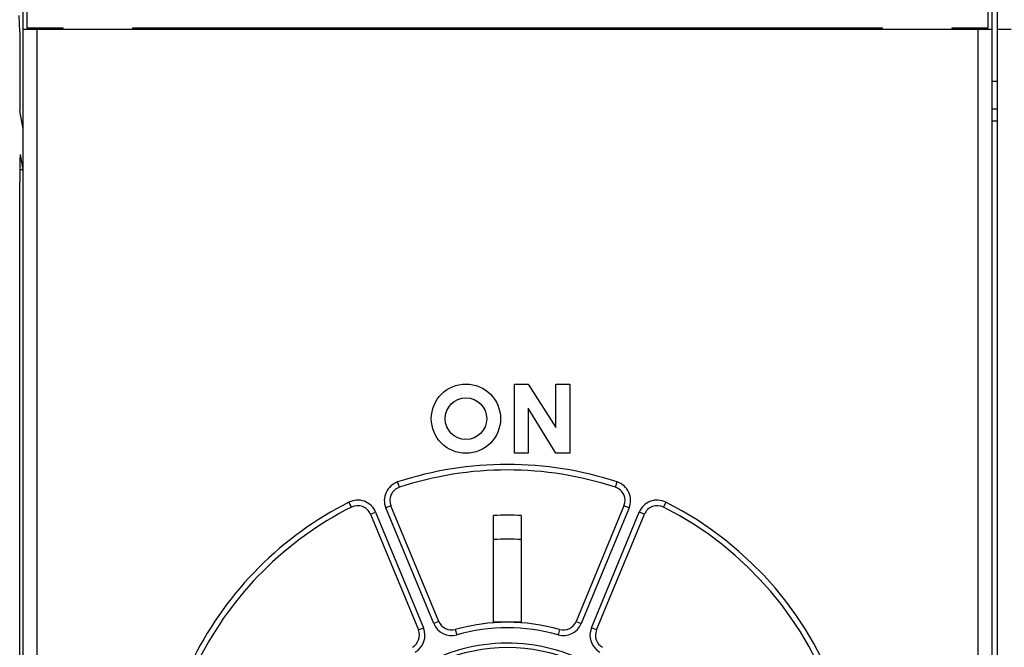
# Model space of a CAD drawing. Extents: x 155 to 594, y 0 to 381.
# Drawn here: x 370 to 405, y 189 to 211 of the extents above; entities that cross this region are included whole.
import ezdxf

# ---------------------------------------------------------------- set-up
doc = ezdxf.new("R2010")
doc.units = 0
doc.linetypes.add('HIDDENNEW0', pattern=[4.5, 1.5, -1.5, 1.5])
for name, color, linetype in [('5', 7, 'CONTINUOUS'), ('MUOTOVIIVAT', 40, 'HIDDENNEW0'), ('TANGVIIVATNONDEF', 3, 'HIDDENNEW0')]:
    doc.layers.add(name, color=color, linetype=linetype)
doc.styles.get("Standard").update_dxf_attribs({"font": 'monotxt.shx'})
doc.dimstyles.new('DSTYLE1', dxfattribs={"dimtxt": 3, "dimasz": 3, "dimexe": 3, "dimexo": 0, "dimgap": 2, "dimtad": 1, "dimrnd": 0.1, "dimzin": 3, "dimcen": 0.09, "dimazin": 3, "dimtp": 1, "dimtm": 1, "dimtfac": 1, "dimtofl": 0, "dimtmove": 0, "dimatfit": 3})

# ---------------------------------------------------------------- blocks, each defined once
blk = doc.blocks.new('_AH1')
at = {"color": 0, "linetype": 'CONTINUOUS'}
for p, q in [((-1, 0.166667), (0, 0)), ((-1, 0.166667), (-1, -0.166667)), ((0, 0), (-1, -0.166667)), ((0, 0), (-1, 0))]:
    blk.add_line(p, q, dxfattribs=at)
blk = doc.blocks.new('*D4091')
at = {"layer": '5', "color": 1, "linetype": 'CONTINUOUS'}
for p, q in [((333.8432, 197.06894), (333.8432, 271.78684)), ((515.34231, 192.13879), (515.34231, 271.78684)), ((333.8432, 268.78684), (424.59275, 268.78684)), ((515.34231, 268.78684), (424.59275, 268.78684))]:
    blk.add_line(p, q, dxfattribs=at)
at = {"layer": '5', "color": 1, "xscale": 3, "yscale": 3, "zscale": 3, "rotation": 180}
blk.add_blockref('_AH1', (333.8432, 268.78684), dxfattribs=at)
at = {"layer": '5', "color": 1, "xscale": 3, "yscale": 3, "zscale": 3}
blk.add_blockref('_AH1', (515.34231, 268.78684), dxfattribs=at)
at = {"layer": '5', "color": 1, "linetype": 'CONTINUOUS'}
blk.add_text('181,5', height=3, rotation=360, dxfattribs=at).set_placement((417.09275, 270.78784))

msp = doc.modelspace()

# ---------------------------------------------------------------- linework, layer by layer
at = {"layer": 'MUOTOVIIVAT', "color": 40, "linetype": 'CONTINUOUS'}
for p, q in [((369.84231, 211.10269), (369.84231, 219.20269)), ((404.84231, 219.20269), (404.84231, 211.10269)), ((405.04231, 211.10269), (405.04231, 219.20269)), ((369.99231, 211.15269), (369.99231, 212.45269)), ((404.69231, 212.45269), (404.69231, 211.15269)), ((369.72276, 211.02534), (369.70531, 211.60269)), ((369.72276, 211.02534), (369.72276, 208.65549)), ((369.84231, 187.95949), (369.84231, 211.10269)), ((370.34231, 211.10269), (369.84231, 211.10269)), ((371.29231, 211.15269), (369.99231, 211.15269)), ((404.34231, 211.10269), (370.34231, 211.10269)), ((371.24231, 211.1527), (371.24231, 211.10269)), ((371.29231, 211.10269), (371.29231, 211.15269)), ((400.89231, 211.15269), (373.79231, 211.15269)), ((373.79231, 211.15269), (373.79231, 211.10269)), ((373.84231, 211.10269), (373.84231, 211.1527)), ((400.84231, 211.1527), (400.84231, 211.10269)), ((400.89231, 211.10269), (400.89231, 211.15269)), ((404.69231, 211.15269), (403.39231, 211.15269)), ((403.39231, 211.15269), (403.39231, 211.10269)), ((403.44231, 211.10269), (403.44231, 211.1527)), ((404.84231, 211.10269), (404.34231, 211.10269)), ((404.84231, 211.10269), (404.84231, 187.95949)), ((405.54231, 211.10269), (405.04231, 211.10269)), ((405.04231, 154.30269), (405.04231, 211.10269)), ((404.84231, 209.22862), (405.04231, 209.22862)), ((369.8432, 207.5142), (369.73062, 208.15796)), ((404.84231, 208.2341), (405.04231, 208.2341)), ((404.84231, 207.80269), (405.04231, 207.80269)), ((369.74195, 206.58573), (369.83888, 206.03145)), ((369.72276, 184.45269), (369.72276, 205.59067)), ((387.59272, 195.80269), (387.59272, 198.30269)), ((387.59272, 198.30269), (388.09272, 198.30269)), ((388.09272, 198.30269), (389.09272, 196.73319)), ((389.09272, 196.73319), (389.09272, 198.30269)), ((389.09272, 198.30269), (389.59272, 198.30269)), ((389.59272, 198.30269), (389.59272, 195.80269)), ((389.09272, 195.80269), (388.09272, 197.43107)), ((388.09272, 197.43107), (388.09272, 195.80269)), ((388.09272, 195.80269), (387.59272, 195.80269)), ((389.59272, 195.80269), (389.09272, 195.80269)), ((384.86247, 189.73479), (383.13259, 193.9111)), ((391.55202, 193.9111), (389.82214, 189.73479)), ((382.39349, 193.60495), (384.12337, 189.42865)), ((386.84231, 189.70269), (386.84231, 193.55721)), ((387.84231, 193.55721), (387.84231, 189.70269)), ((390.56125, 189.42865), (392.29113, 193.60495)), ((387.34231, 189.70269), (386.84231, 189.70269)), ((387.84231, 189.70269), (387.34231, 189.70269))]:
    msp.add_line(p, q, dxfattribs=at)
for points in [[(369.72276, 208.65549), (369.72273, 208.63543, 0.00021592), (369.72271, 208.615, 0.00020232), (369.72272, 208.59416, 0.0002004), (369.72274, 208.57299, 0.00021308), (369.72278, 208.55154, 0.00022142), (369.72283, 208.52988, 0.00022967), (369.72291, 208.50806, 0.00023815), (369.72301, 208.48615, 0.00025068), (369.72314, 208.46424, 0.00026296), (369.72329, 208.4424, 0.00027869), (369.72346, 208.42074, 0.00029517), (369.72365, 208.39932, 0.00031587), (369.72387, 208.37827, 0.00033902), (369.72412, 208.35766, 0.00036785), (369.72439, 208.33761, 0.00039947), (369.72468, 208.3182, 0.00043626), (369.725, 208.29955, 0.00048691), (369.72533, 208.28172, 0.00055515), (369.7257, 208.26483, 0.00061329), (369.72608, 208.24895, 0.00065503), (369.72647, 208.23421, 0.0008288), (369.72689, 208.22053, 0.00117303), (369.72734, 208.20801, 0.00112835), (369.72777, 208.19697, 0.00050195), (369.72817, 208.18761, 0.00202081), (369.7287, 208.17861, 0.00584885), (369.72953, 208.16865, 0.0055341), (369.73063, 208.15796, 0.00438159)], [(369.74195, 206.58574), (369.74145, 206.58821, 0.01552294), (369.74095, 206.5899, 0.03205958), (369.74045, 206.59078, 0.09962951), (369.73995, 206.59088, 0.38299907), (369.73946, 206.59017, 0.13533002), (369.73897, 206.5887, 0.04056068), (369.73848, 206.58643, 0.0179476), (369.738, 206.5834, 0.01019715), (369.73752, 206.57959, 0.00645274), (369.73704, 206.57502, 0.00450522), (369.73657, 206.56968, 0.00328711), (369.7361, 206.5636, 0.00252953), (369.73563, 206.55675, 0.00199097), (369.73517, 206.54917, 0.00162145), (369.73472, 206.54084, 0.00133784), (369.73426, 206.53177, 0.0011308), (369.73382, 206.52197, 0.00096358), (369.73337, 206.51144, 0.00083622), (369.73294, 206.50018, 0.0007295), (369.73251, 206.48821, 0.00064569), (369.73208, 206.47551, 0.00057351), (369.73166, 206.46212, 0.00051551), (369.73124, 206.448, 0.00046277), (369.73083, 206.43322, 0.00041849), (369.73043, 206.41775, 0.00038027), (369.73003, 206.40165, 0.00034896), (369.72964, 206.38491, 0.00032152), (369.72926, 206.36758, 0.00029884), (369.72888, 206.34964, 0.00027866), (369.72852, 206.33115, 0.00026187), (369.72816, 206.31211, 0.00024676), (369.72781, 206.29254, 0.00023417), (369.72747, 206.27246, 0.0002227), (369.72714, 206.25191, 0.0002132), (369.72682, 206.23088, 0.00020447), (369.72652, 206.2094, 0.00019732), (369.72622, 206.1875, 0.00019065), (369.72593, 206.16519, 0.00018527), (369.72566, 206.14249, 0.00017949), (369.72539, 206.11942, 0.00017378), (369.72514, 206.09597, 0.00016824), (369.7249, 206.07216, 0.00016329), (369.72468, 206.04799, 0.00015871), (369.72446, 206.02348, 0.00015485), (369.72426, 205.99862, 0.00015044), (369.72407, 205.97345, 0.00014602), (369.72389, 205.94795, 0.00014388), (369.72373, 205.92212, 0.00014375), (369.72357, 205.89593, 0.00013664), (369.72343, 205.86957, 0.00012518), (369.72331, 205.84308, 0.00013596), (369.72319, 205.81586, 0.0001595), (369.72309, 205.78767, 0.00011834), (369.72301, 205.76105, 0.00003911), (369.72293, 205.73684, 0.00016512), (369.72287, 205.7052, 0.0002775), (369.72281, 205.6558, 0.00013206), (369.72276, 205.59068, 0.00006891)], [(369.8423, 205.98634), (369.84221, 205.98819, 0.00028007), (369.84213, 205.99, 0.00029469), (369.84205, 205.99177, 0.00030777), (369.84197, 205.9935, 0.00031713), (369.84188, 205.99519, 0.00032901), (369.8418, 205.99683, 0.00034128), (369.84172, 205.99843, 0.00035518), (369.84163, 206, 0.00036829), (369.84155, 206.00152, 0.00038357), (369.84146, 206.003, 0.00039834), (369.84138, 206.00445, 0.00041546), (369.8413, 206.00585, 0.00043196), (369.84121, 206.00722, 0.00045114), (369.84113, 206.00855, 0.0004697), (369.84104, 206.00984, 0.00049128), (369.84096, 206.0111, 0.00051223), (369.84087, 206.01232, 0.00053662), (369.84079, 206.01351, 0.00056035), (369.8407, 206.01466, 0.00058808), (369.84062, 206.01577, 0.00061522), (369.84053, 206.01685, 0.00064673), (369.84045, 206.0179, 0.0006774), (369.84036, 206.01891, 0.00071409), (369.84027, 206.01989, 0.00075099), (369.84019, 206.02083, 0.00079125), (369.8401, 206.02175, 0.00082786), (369.84002, 206.02263, 0.00088277), (369.83993, 206.02348, 0.00094886), (369.83984, 206.0243, 0.00098176), (369.83976, 206.02509, 0.00097239), (369.83967, 206.02585, 0.00112973), (369.83958, 206.02659, 0.00142544), (369.83949, 206.0273, 0.00118537), (369.83941, 206.02796, 0.00046639), (369.83933, 206.02854, 0.00176858), (369.83924, 206.02923, 0.0034623), (369.83909, 206.0302, 0.00196402), (369.83889, 206.03143, 0.00112929)]]:
    msp.add_lwpolyline(points, format="xyb", dxfattribs=at)
for centre, radius in [((385.84231, 197.05269), 1.25), ((385.84231, 197.05269), 0.75), ((387.34231, 182.70269), 6.1)]:
    msp.add_circle(centre, radius, dxfattribs=at)
for centre, radius, start, end in [((387.34231, 182.70269), 12.5, 71.801222, 108.19878), ((383.59453, 194.10244), 0.5, 108.19878, 202.5), ((391.09008, 194.10244), 0.5, 337.5, 431.80122), ((381.93155, 193.41361), 0.5, 22.5, 116.80122), ((392.75307, 193.41361), 0.5, 63.198778, 157.5), ((387.34231, 182.70269), 12.5, 116.80122, 153.19878), ((387.34231, 182.70269), 12.5, 244.30122, 423.19878), ((387.34231, 182.70269), 10.86603, 87.362604, 92.637396), ((387.34231, 182.70269), 10, 87.134016, 92.865984), ((385.32441, 189.92614), 0.5, 202.5, 285.6079), ((387.34231, 182.70269), 7, 74.392103, 105.6079), ((389.3602, 189.92614), 0.5, 254.3921, 337.5), ((383.66143, 189.23731), 0.5, 299.3921, 382.5), ((391.02319, 189.23731), 0.5, 157.5, 240.6079), ((387.34231, 182.70269), 6.25, 297.33932, 478.6854)]:
    msp.add_arc(centre, radius, start, end, dxfattribs=at)
at = {"layer": 'TANGVIIVATNONDEF', "color": 3, "linetype": 'CONTINUOUS'}
for p, q in [((370.34231, 211.10269), (370.34231, 188.21548)), ((404.34231, 188.21548), (404.34231, 211.10269)), ((369.83888, 206.03145), (369.72453, 206.03145)), ((383.43837, 194.57743), (383.37591, 194.76742)), ((391.24624, 194.57743), (391.3087, 194.76742)), ((381.7061, 193.8599), (381.61592, 194.03841)), ((383.13259, 193.9111), (382.94782, 193.83456)), ((391.7368, 193.83456), (391.55202, 193.9111)), ((393.06869, 194.03841), (392.97851, 193.8599)), ((382.39349, 193.60495), (382.57826, 193.68149)), ((382.57826, 193.68149), (384.30815, 189.50518)), ((384.6777, 189.65826), (382.94782, 193.83456)), ((391.7368, 193.83456), (390.00692, 189.65826)), ((390.37647, 189.50518), (392.10635, 193.68149)), ((392.29113, 193.60495), (392.10635, 193.68149)), ((384.86247, 189.73479), (384.6777, 189.65826)), ((389.82214, 189.73479), (390.00692, 189.65826)), ((384.12337, 189.42865), (384.30815, 189.50518)), ((385.45894, 189.44457), (385.51275, 189.25195)), ((389.22568, 189.44457), (389.17187, 189.25195)), ((390.56125, 189.42865), (390.37647, 189.50518))]:
    msp.add_line(p, q, dxfattribs=at)
msp.add_lwpolyline([(369.73835, 206.58573), (369.73853, 206.58573), (369.73871, 206.58573), (369.73889, 206.58573), (369.73907, 206.58573), (369.73925, 206.58573), (369.73943, 206.58573), (369.73961, 206.58573), (369.73979, 206.58573), (369.73997, 206.58573), (369.74015, 206.58573), (369.74033, 206.58573), (369.74051, 206.58573), (369.7407, 206.58573), (369.74087, 206.58573), (369.74103, 206.58573), (369.74123, 206.58574), (369.74154, 206.58574), (369.74195, 206.58574)], dxfattribs=at)
for centre, radius, start, end in [((387.34231, 182.70269), 12.7, 71.801222, 108.19878), ((383.59453, 194.10244), 0.7, 108.19878, 202.5), ((391.09008, 194.10244), 0.7, 337.5, 431.80122), ((387.34231, 182.70269), 12.7, 116.80122, 153.19878), ((381.93155, 193.41361), 0.7, 22.5, 116.80122), ((387.34231, 182.70269), 12.7, 244.30122, 423.19878), ((392.75307, 193.41361), 0.7, 63.198778, 157.5), ((385.32441, 189.92614), 0.7, 202.5, 285.6079), ((389.3602, 189.92614), 0.7, 254.3921, 337.5), ((383.66143, 189.23731), 0.7, 299.3921, 382.5), ((387.34231, 182.70269), 6.8, 74.392103, 105.6079), ((391.02319, 189.23731), 0.7, 157.5, 240.6079)]:
    msp.add_arc(centre, radius, start, end, dxfattribs=at)

# ---------------------------------------------------------------- dimensions: what is measured, and where the dimension line sits
at = {"layer": '5', "color": 1, "linetype": 'CONTINUOUS'}
dim = msp.add_linear_dim(base=(333.8432, 268.78684), p1=(515.34231, 192.13879), p2=(333.8432, 197.06894), dimstyle='DSTYLE1', override={"dimblk": '_AH1', "dimsah": 0}, dxfattribs=at)
dim.commit()
dim.dimension.update_dxf_attribs({"geometry": '*D4091', "text_midpoint": (424.59275, 272.28784), "dimtype": 128})

doc.saveas('drawing.dxf')
